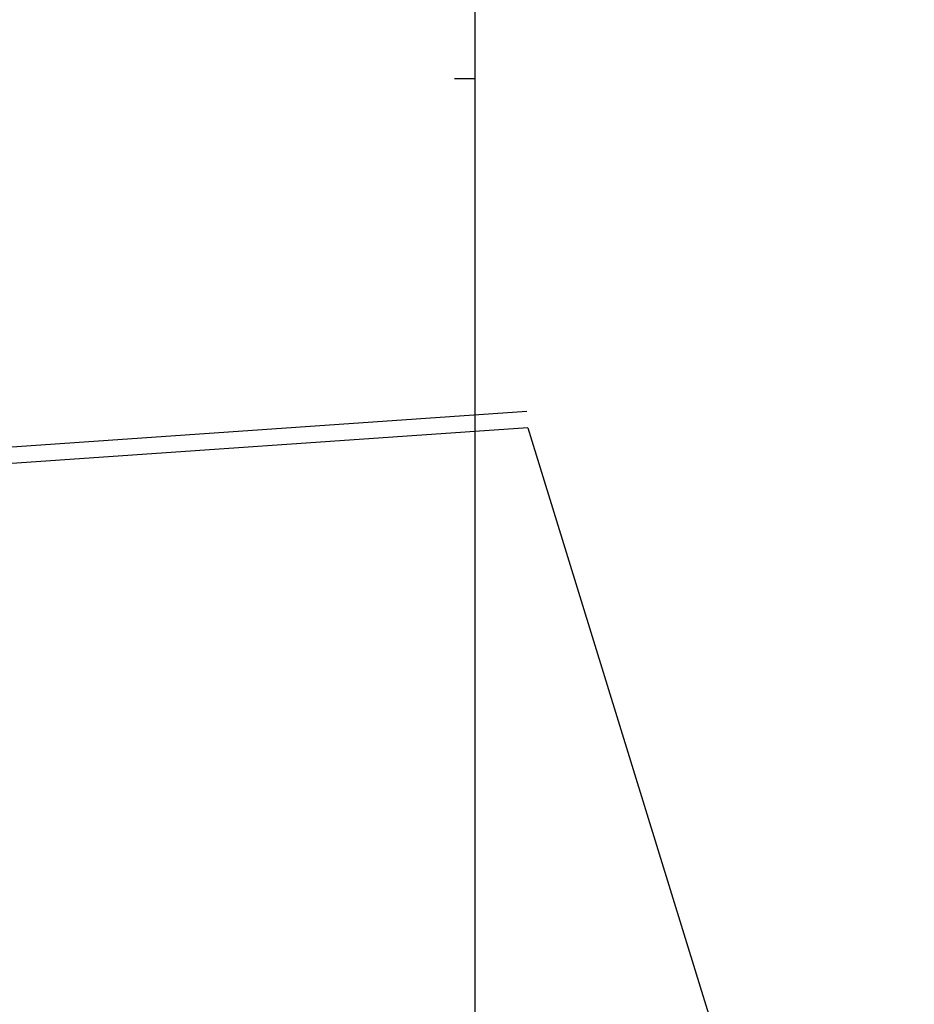
# Model space of a CAD drawing. Units: metres. Extents: x 10439 to 10582, y 10108 to 10192.
# Drawn here: x 10560 to 10582, y 10147 to 10171 of the extents above; entities that cross this region are included whole.
import ezdxf
from ezdxf.enums import TextEntityAlignment as Align

# ---------------------------------------------------------------- set-up
doc = ezdxf.new("R2010")
doc.units = ezdxf.units.M
for name, color, linetype in [('CAJETIN', 7, 'Continuous'), ('PLANI', 2, 'Continuous'), ('ROTURA', 8, 'Continuous')]:
    doc.layers.add(name, color=color, linetype=linetype)
doc.styles.add('ESTILO2', font='ARIALBD.TTF')

# ---------------------------------------------------------------- blocks, each defined once
blk = doc.blocks.new('1301A2')
at = {"layer": 'CAJETIN', "color": 1}
blk.add_line((0, 408), (0, 0), dxfattribs=at)
at = {"layer": 'CAJETIN'}
blk.add_line((0, 292), (-2.5, 292), dxfattribs=at)
at = {"layer": 'CAJETIN', "style": 'ESTILO2'}
for tag, height, p in [('PLANO', 2.8, (-82.76, 31.54)), ('ESCALA', 2.2, (-121.02, 17.83)), ('Nº', 2.2, (-91.52, 17.83)), ('CAD', 2.2, (-91.52, 4.45))]:
    blk.add_attdef(tag, text='', height=height, dxfattribs=at).set_placement(p, align=Align.CENTER)

msp = doc.modelspace()

# ---------------------------------------------------------------- linework, layer by layer
at = {"layer": 'PLANI'}
for p, q in [((10572.626, 10161.057), (10550.804, 10159.553)), ((10572.654, 10160.658), (10550.432, 10159.126))]:
    msp.add_line(p, q, dxfattribs=at)
at = {"layer": 'ROTURA'}
for points in [[(10572.654, 10160.658, 986.909), (10581.909, 10130.629, 987.742), (10582.128, 10130.031, 985.1)], [(10571.913, 10159.81, 987.4), (10571.913, 10159.81, 987.4)]]:
    msp.add_polyline3d(points, dxfattribs=at)

# ---------------------------------------------------------------- block references
at = {"layer": 'CAJETIN', "xscale": 0.2, "yscale": 0.2, "zscale": 0.2}
msp.add_blockref('1301A2', (10571.352, 10110.817), dxfattribs=at)

doc.saveas('drawing.dxf')
